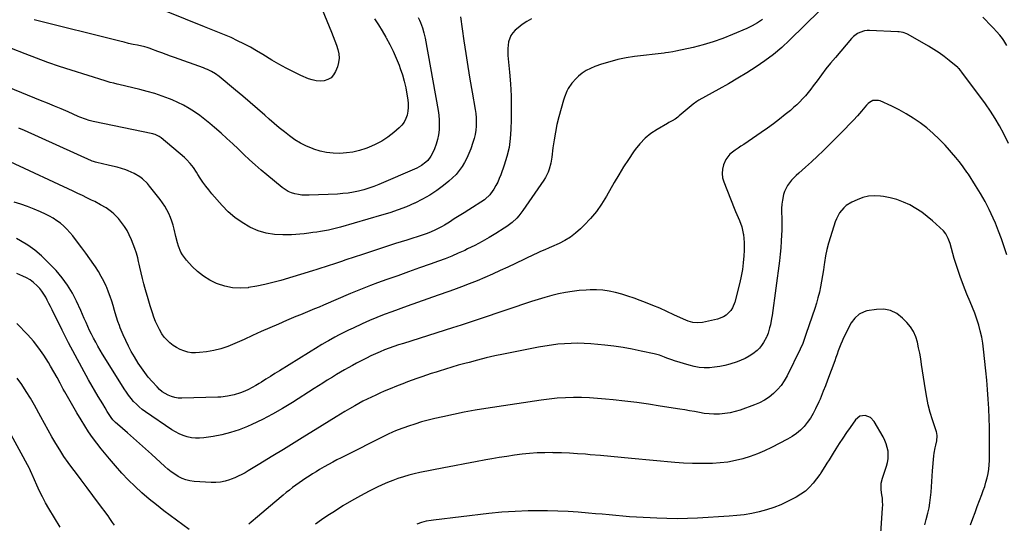
# Model space of a CAD drawing. Units: inches. Extents: x 1910888 to 1916189, y 437807 to 443131.
# Drawn here: x 1911578 to 1912313, y 439284 to 439660 of the extents above; entities that cross this region are included whole.
import ezdxf

# ---------------------------------------------------------------- set-up
doc = ezdxf.new("R2010")
doc.units = ezdxf.units.IN
doc.header["$MEASUREMENT"] = 0
doc.layers.add('7', color=7, linetype='Continuous')
doc.layers.add('8', color=7, linetype='Continuous')

msp = doc.modelspace()

# ---------------------------------------------------------------- linework, layer by layer
at = {"layer": '7', "color": 18}
for points in [[(1911802.26, 439671.38, 1854), (1911810.93, 439650.3, 1854), (1911812.2, 439647.12, 1854), (1911813.4, 439643.92, 1854), (1911814.53, 439640.69, 1854), (1911815.6, 439637.44, 1854), (1911816.27, 439634.19, 1854), (1911816.51, 439630.95, 1854), (1911816.09, 439627.73, 1854), (1911815.23, 439624.52, 1854), (1911813.85, 439620.88, 1854), (1911812.4, 439618.39, 1854), (1911810.58, 439616.36, 1854), (1911808.22, 439615, 1854), (1911805.49, 439614.09, 1854), (1911802.44, 439613.88, 1854), (1911799.44, 439614.01, 1854), (1911796.51, 439614.64, 1854), (1911793.62, 439615.62, 1854), (1911788.05, 439618.06, 1854), (1911782.48, 439620.65, 1854), (1911776.99, 439623.39, 1854), (1911771.62, 439626.37, 1854), (1911766.33, 439629.5, 1854), (1911759.57, 439633.72, 1854), (1911754.97, 439636.47, 1854), (1911750.32, 439639.11, 1854), (1911745.57, 439641.58, 1854), (1911740.77, 439643.94, 1854), (1911735.9, 439646.23, 1854), (1911733.47, 439647.33, 1854), (1911731.02, 439648.39, 1854), (1911728.54, 439649.38, 1854), (1911726.04, 439650.33, 1854), (1911723.54, 439651.26, 1854), (1911721.04, 439652.21, 1854), (1911718.55, 439653.18, 1854), (1911716.07, 439654.17, 1854), (1911687.69, 439665.64, 1854)], [(1911906.99, 439661.71, 1848), (1911909.58, 439643.87, 1848), (1911911.02, 439634.3, 1848), (1911912.51, 439624.73, 1848), (1911914.09, 439615.18, 1848), (1911915.72, 439605.64, 1848), (1911917.98, 439592.76, 1848), (1911918.41, 439589.66, 1848), (1911918.71, 439586.55, 1848), (1911918.8, 439583.42, 1848), (1911918.74, 439580.29, 1848), (1911918.45, 439577.18, 1848), (1911917.98, 439574.1, 1848), (1911917.25, 439571.07, 1848), (1911916.34, 439568.07, 1848), (1911914.66, 439563.28, 1848), (1911913.32, 439559.84, 1848), (1911911.83, 439556.49, 1848), (1911910.1, 439553.25, 1848), (1911908.21, 439550.09, 1848), (1911906.07, 439547.1, 1848), (1911903.76, 439544.27, 1848), (1911901.19, 439541.67, 1848), (1911898.45, 439539.23, 1848), (1911894.4, 439535.97, 1848), (1911889.37, 439532.22, 1848), (1911884.18, 439528.76, 1848), (1911878.72, 439525.7, 1848), (1911873.1, 439522.92, 1848), (1911872.67, 439522.73, 1848), (1911866.66, 439520.19, 1848), (1911860.58, 439517.82, 1848), (1911854.41, 439515.71, 1848), (1911848.18, 439513.77, 1848), (1911817.43, 439504.89, 1848), (1911814.53, 439504.11, 1848), (1911811.62, 439503.39, 1848), (1911808.68, 439502.79, 1848), (1911805.73, 439502.25, 1848), (1911802.76, 439501.78, 1848), (1911799.79, 439501.31, 1848), (1911796.82, 439500.87, 1848), (1911793.85, 439500.43, 1848), (1911790.44, 439499.99, 1848), (1911787.31, 439499.67, 1848), (1911784.17, 439499.46, 1848), (1911781.02, 439499.32, 1848), (1911774.57, 439499.15, 1848), (1911768.3, 439499.47, 1848), (1911762.17, 439500.39, 1848), (1911756.25, 439502.23, 1848), (1911750.48, 439504.68, 1848), (1911749.93, 439504.96, 1848), (1911744.23, 439508.33, 1848), (1911738.83, 439512.08, 1848), (1911733.88, 439516.43, 1848), (1911729.24, 439521.15, 1848), (1911721.6, 439529.87, 1848), (1911719.27, 439532.66, 1848), (1911717.04, 439535.52, 1848), (1911714.96, 439538.5, 1848), (1911712.96, 439541.54, 1848), (1911711.25, 439544.3, 1848), (1911710.17, 439546, 1848), (1911707.87, 439549.31, 1848), (1911705.38, 439552.49, 1848), (1911702.61, 439555.4, 1848), (1911701.12, 439556.75, 1848), (1911683.87, 439571.47, 1848), (1911682.45, 439572.52, 1848), (1911679.25, 439573.99, 1848), (1911678.4, 439574.24, 1848), (1911677.54, 439574.45, 1848), (1911633.13, 439583.81, 1848), (1911630.24, 439584.5, 1848), (1911627.39, 439585.35, 1848), (1911623.2, 439586.9, 1848), (1911621.84, 439587.49, 1848), (1911614.39, 439590.79, 1848), (1911609.29, 439593.03, 1848), (1911604.18, 439595.22, 1848), (1911599.04, 439597.37, 1848), (1911593.9, 439599.47, 1848), (1911560.26, 439613.05, 1848)], [(1912132.26, 439659.78, 1844), (1912128.54, 439657.17, 1844), (1912124.58, 439654.93, 1844), (1912120.46, 439652.94, 1844), (1912109.84, 439648.44, 1844), (1912102.66, 439645.62, 1844), (1912095.4, 439643.06, 1844), (1912088.02, 439640.88, 1844), (1912080.55, 439638.96, 1844), (1912067.66, 439636, 1844), (1912065.48, 439635.55, 1844), (1912062.17, 439635.07, 1844), (1912059.96, 439634.79, 1844), (1912058.85, 439634.66, 1844), (1912036.83, 439632.02, 1844), (1912030.59, 439631.07, 1844), (1912024.41, 439629.86, 1844), (1912018.32, 439628.26, 1844), (1912012.29, 439626.41, 1844), (1912007.16, 439624.64, 1844), (1912003.86, 439623.27, 1844), (1912000.71, 439621.65, 1844), (1911997.79, 439619.64, 1844), (1911995.01, 439617.39, 1844), (1911993.2, 439615.71, 1844), (1911990, 439612.24, 1844), (1911987.36, 439608.32, 1844), (1911986.28, 439606.21, 1844), (1911984.48, 439601.84, 1844), (1911983.77, 439599.57, 1844), (1911980.39, 439587.14, 1844), (1911978.98, 439581.46, 1844), (1911977.75, 439575.74, 1844), (1911976.77, 439569.97, 1844), (1911975.98, 439564.16, 1844), (1911975.16, 439557.06, 1844), (1911974.4, 439552.56, 1844), (1911973.17, 439548.17, 1844), (1911972.35, 439546.04, 1844), (1911970.32, 439541.99, 1844), (1911969.11, 439540.06, 1844), (1911953.51, 439517.29, 1844), (1911950.57, 439513.47, 1844), (1911948.95, 439511.68, 1844), (1911945.46, 439508.35, 1844), (1911941.64, 439505.41, 1844), (1911939.63, 439504.08, 1844), (1911933.49, 439500.27, 1844), (1911928.31, 439497.17, 1844), (1911923.07, 439494.19, 1844), (1911917.73, 439491.38, 1844), (1911912.34, 439488.68, 1844), (1911910.21, 439487.66, 1844), (1911905.37, 439485.44, 1844), (1911900.5, 439483.32, 1844), (1911895.55, 439481.37, 1844), (1911890.56, 439479.53, 1844), (1911884.43, 439477.37, 1844), (1911876.34, 439474.52, 1844), (1911868.26, 439471.66, 1844), (1911860.18, 439468.78, 1844), (1911852.11, 439465.88, 1844), (1911845.12, 439463.37, 1844), (1911840.04, 439461.49, 1844), (1911834.99, 439459.55, 1844), (1911829.97, 439457.53, 1844), (1911824.98, 439455.44, 1844), (1911804.98, 439446.86, 1844), (1911801.53, 439445.4, 1844), (1911798.06, 439443.95, 1844), (1911794.59, 439442.52, 1844), (1911791.11, 439441.1, 1844), (1911787.64, 439439.69, 1844), (1911784.17, 439438.26, 1844), (1911780.71, 439436.8, 1844), (1911777.26, 439435.33, 1844), (1911771.27, 439432.74, 1844), (1911764.84, 439429.94, 1844), (1911758.43, 439427.11, 1844), (1911752.03, 439424.23, 1844), (1911745.64, 439421.33, 1844), (1911738.71, 439418.15, 1844), (1911733.58, 439416.08, 1844), (1911728.35, 439414.32, 1844), (1911722.99, 439413.03, 1844), (1911717.54, 439412.07, 1844), (1911712.48, 439411.41, 1844), (1911709.51, 439411.23, 1844), (1911706.56, 439411.33, 1844), (1911703.66, 439411.85, 1844), (1911700.79, 439412.64, 1844), (1911698.03, 439413.79, 1844), (1911695.37, 439415.13, 1844), (1911692.88, 439416.76, 1844), (1911690.39, 439418.67, 1844), (1911688.18, 439420.79, 1844), (1911686.14, 439423.05, 1844), (1911684.36, 439425.52, 1844), (1911682.51, 439428.63, 1844), (1911681.01, 439431.64, 1844), (1911679.63, 439434.69, 1844), (1911678.43, 439437.83, 1844), (1911677.35, 439441.01, 1844), (1911675.7, 439446.41, 1844), (1911674.68, 439449.79, 1844), (1911673.67, 439453.18, 1844), (1911672.69, 439456.57, 1844), (1911671.73, 439459.97, 1844), (1911670.98, 439462.65, 1844), (1911669.89, 439466.79, 1844), (1911668.91, 439470.96, 1844), (1911667.96, 439475.15, 1844), (1911667.48, 439477.24, 1844), (1911666.98, 439479.32, 1844), (1911666.31, 439482.12, 1844), (1911665.37, 439485.57, 1844), (1911664.3, 439488.98, 1844), (1911663.05, 439492.32, 1844), (1911661.66, 439495.62, 1844), (1911660.07, 439499.11, 1844), (1911658.39, 439502.38, 1844), (1911656.51, 439505.52, 1844), (1911654.35, 439508.46, 1844), (1911652, 439511.28, 1844), (1911648.58, 439514.84, 1844), (1911646.77, 439516.45, 1844), (1911642.82, 439519.25, 1844), (1911638.6, 439521.7, 1844), (1911634.28, 439523.98, 1844), (1911631.88, 439525.18, 1844), (1911628.49, 439526.86, 1844), (1911625.09, 439528.52, 1844), (1911621.68, 439530.15, 1844), (1911618.26, 439531.77, 1844), (1911571.24, 439553.73, 1844)], [(1912174.95, 439666.45, 1842), (1912152.48, 439644.38, 1842), (1912146.58, 439638.93, 1842), (1912140.47, 439633.73, 1842), (1912134.05, 439628.92, 1842), (1912127.42, 439624.37, 1842), (1912120.6, 439620.08, 1842), (1912113.73, 439615.88, 1842), (1912106.78, 439611.82, 1842), (1912099.77, 439607.84, 1842), (1912084.71, 439599.5, 1842), (1912083.24, 439598.6, 1842), (1912080.47, 439596.53, 1842), (1912079.14, 439595.43, 1842), (1912070.14, 439587.8, 1842), (1912069.13, 439587, 1842), (1912067, 439585.53, 1842), (1912064.75, 439584.23, 1842), (1912062.49, 439582.95, 1842), (1912061.37, 439582.3, 1842), (1912053.75, 439577.85, 1842), (1912049.07, 439574.7, 1842), (1912044.72, 439571.2, 1842), (1912040.85, 439567.17, 1842), (1912037.29, 439562.78, 1842), (1912036.07, 439561.05, 1842), (1912032.25, 439555.47, 1842), (1912028.54, 439549.81, 1842), (1912025.01, 439544.05, 1842), (1912021.6, 439538.2, 1842), (1912015.86, 439528, 1842), (1912012.25, 439522.19, 1842), (1912008.35, 439516.61, 1842), (1912003.98, 439511.38, 1842), (1911999.31, 439506.39, 1842), (1911996.48, 439503.61, 1842), (1911992.84, 439500.4, 1842), (1911989.01, 439497.48, 1842), (1911984.88, 439494.97, 1842), (1911980.56, 439492.76, 1842), (1911974.81, 439490.19, 1842), (1911973.21, 439489.48, 1842), (1911970, 439488.11, 1842), (1911966.78, 439486.76, 1842), (1911963.59, 439485.35, 1842), (1911962, 439484.61, 1842), (1911947.93, 439477.86, 1842), (1911942.27, 439475.18, 1842), (1911936.58, 439472.55, 1842), (1911930.88, 439469.97, 1842), (1911925.15, 439467.44, 1842), (1911919.38, 439465, 1842), (1911913.58, 439462.64, 1842), (1911907.74, 439460.4, 1842), (1911901.86, 439458.24, 1842), (1911898.21, 439456.95, 1842), (1911890.48, 439454.2, 1842), (1911882.75, 439451.46, 1842), (1911875.01, 439448.72, 1842), (1911867.28, 439445.99, 1842), (1911855.72, 439441.92, 1842), (1911850.15, 439439.86, 1842), (1911844.62, 439437.69, 1842), (1911839.15, 439435.37, 1842), (1911833.73, 439432.93, 1842), (1911826.95, 439429.76, 1842), (1911823.5, 439428.11, 1842), (1911820.07, 439426.41, 1842), (1911816.68, 439424.65, 1842), (1911813.31, 439422.84, 1842), (1911808.59, 439420.25, 1842), (1911807.6, 439419.7, 1842), (1911803.69, 439417.45, 1842), (1911801.75, 439416.29, 1842), (1911800.79, 439415.7, 1842), (1911772.01, 439397.85, 1842), (1911768.64, 439395.75, 1842), (1911765.27, 439393.65, 1842), (1911761.9, 439391.55, 1842), (1911758.52, 439389.45, 1842), (1911756.95, 439388.47, 1842), (1911754.34, 439386.91, 1842), (1911751.69, 439385.42, 1842), (1911748.98, 439384.05, 1842), (1911746.23, 439382.75, 1842), (1911742.91, 439381.35, 1842), (1911738.21, 439379.86, 1842), (1911733.35, 439378.89, 1842), (1911728.43, 439378.34, 1842), (1911725.96, 439378.21, 1842), (1911699.18, 439377.46, 1842), (1911696.58, 439377.58, 1842), (1911694.02, 439377.94, 1842), (1911691.54, 439378.65, 1842), (1911689.11, 439379.61, 1842), (1911686.82, 439380.88, 1842), (1911684.65, 439382.31, 1842), (1911682.65, 439383.98, 1842), (1911680.77, 439385.81, 1842), (1911677.02, 439389.94, 1842), (1911674.23, 439393.19, 1842), (1911671.57, 439396.53, 1842), (1911669.1, 439400.01, 1842), (1911666.76, 439403.59, 1842), (1911663.84, 439408.35, 1842), (1911661.53, 439412.31, 1842), (1911659.36, 439416.33, 1842), (1911657.38, 439420.45, 1842), (1911655.53, 439424.64, 1842), (1911653.31, 439430, 1842), (1911652.69, 439431.57, 1842), (1911651.53, 439434.74, 1842), (1911650.5, 439437.95, 1842), (1911649.53, 439441.18, 1842), (1911649.07, 439442.8, 1842), (1911648.05, 439446.43, 1842), (1911647.02, 439449.85, 1842), (1911645.89, 439453.23, 1842), (1911644.61, 439456.56, 1842), (1911643.24, 439459.85, 1842), (1911642.79, 439460.87, 1842), (1911641.02, 439464.6, 1842), (1911639.13, 439468.25, 1842), (1911637.03, 439471.79, 1842), (1911634.81, 439475.26, 1842), (1911633.64, 439476.99, 1842), (1911630.7, 439481.24, 1842), (1911627.71, 439485.46, 1842), (1911624.65, 439489.63, 1842), (1911621.54, 439493.76, 1842), (1911617.91, 439498.5, 1842), (1911615.81, 439501.04, 1842), (1911613.6, 439503.45, 1842), (1911611.21, 439505.69, 1842), (1911608.7, 439507.81, 1842), (1911606.05, 439509.75, 1842), (1911603.32, 439511.57, 1842), (1911600.47, 439513.19, 1842), (1911597.54, 439514.68, 1842), (1911593.96, 439516.36, 1842), (1911589.13, 439518.46, 1842), (1911584.24, 439520.38, 1842), (1911579.25, 439522.03, 1842), (1911574.19, 439523.5, 1842)], [(1911959.92, 439660.22, 1846), (1911956.41, 439658.31, 1846), (1911953.11, 439656.06, 1846), (1911949.95, 439653.58, 1846), (1911947.76, 439651.68, 1846), (1911946.03, 439649.84, 1846), (1911944.6, 439647.84, 1846), (1911942.88, 439643.17, 1846), (1911942.51, 439640.62, 1846), (1911942.28, 439638.05, 1846), (1911942.27, 439635.48, 1846), (1911942.41, 439632.9, 1846), (1911943.59, 439620.47, 1846), (1911944.27, 439611.66, 1846), (1911944.74, 439602.84, 1846), (1911944.88, 439594.02, 1846), (1911944.82, 439585.19, 1846), (1911944.63, 439577.81, 1846), (1911944.13, 439571.03, 1846), (1911943.2, 439564.32, 1846), (1911941.65, 439557.73, 1846), (1911939.67, 439551.22, 1846), (1911937.07, 439543.93, 1846), (1911935.98, 439541.17, 1846), (1911934.76, 439538.48, 1846), (1911933.35, 439535.87, 1846), (1911931.81, 439533.33, 1846), (1911929.43, 439529.67, 1846), (1911928.97, 439529.02, 1846), (1911925.52, 439525.77, 1846), (1911924.87, 439525.33, 1846), (1911913.29, 439517.98, 1846), (1911909.65, 439515.67, 1846), (1911906.01, 439513.37, 1846), (1911902.37, 439511.07, 1846), (1911898.73, 439508.78, 1846), (1911895.15, 439506.54, 1846), (1911893.27, 439505.41, 1846), (1911889.42, 439503.33, 1846), (1911887.44, 439502.38, 1846), (1911883.4, 439500.67, 1846), (1911881.35, 439499.93, 1846), (1911879.27, 439499.23, 1846), (1911866.9, 439495.33, 1846), (1911858.63, 439492.71, 1846), (1911850.38, 439490.05, 1846), (1911842.13, 439487.35, 1846), (1911833.89, 439484.63, 1846), (1911821.52, 439480.49, 1846), (1911818.42, 439479.46, 1846), (1911815.32, 439478.43, 1846), (1911812.22, 439477.39, 1846), (1911809.12, 439476.36, 1846), (1911806.01, 439475.34, 1846), (1911802.9, 439474.34, 1846), (1911799.78, 439473.37, 1846), (1911796.66, 439472.41, 1846), (1911772.94, 439465.26, 1846), (1911767.03, 439463.61, 1846), (1911761.09, 439462.14, 1846), (1911755.08, 439460.91, 1846), (1911749.04, 439459.86, 1846), (1911748.81, 439459.83, 1846), (1911742.92, 439459.43, 1846), (1911737.1, 439459.66, 1846), (1911731.41, 439460.84, 1846), (1911725.79, 439462.65, 1846), (1911725.15, 439462.92, 1846), (1911720.12, 439465.41, 1846), (1911715.38, 439468.3, 1846), (1911711.04, 439471.78, 1846), (1911706.99, 439475.65, 1846), (1911702.62, 439480.4, 1846), (1911699.7, 439484.26, 1846), (1911698.56, 439486.38, 1846), (1911696.77, 439490.9, 1846), (1911696.02, 439493.23, 1846), (1911694.76, 439497.95, 1846), (1911693.5, 439503.4, 1846), (1911692.72, 439506.39, 1846), (1911691.81, 439509.34, 1846), (1911690.72, 439512.22, 1846), (1911689.51, 439515.06, 1846), (1911688.11, 439517.81, 1846), (1911686.59, 439520.49, 1846), (1911684.89, 439523.05, 1846), (1911683.07, 439525.54, 1846), (1911675.22, 439535.48, 1846), (1911673.58, 439537.38, 1846), (1911669.99, 439540.85, 1846), (1911668.02, 439542.41, 1846), (1911663.78, 439545.04, 1846), (1911659.18, 439547, 1846), (1911657.47, 439547.57, 1846), (1911654.22, 439548.62, 1846), (1911650.95, 439549.59, 1846), (1911647.64, 439550.45, 1846), (1911644.32, 439551.24, 1846), (1911635.75, 439553.12, 1846), (1911634.79, 439553.36, 1846), (1911633.36, 439553.82, 1846), (1911632.44, 439554.18, 1846), (1911631.98, 439554.38, 1846), (1911581.92, 439577, 1846), (1911577.75, 439578.83, 1846)], [(1911842.98, 439660.16, 1852), (1911845.88, 439655.7, 1852), (1911848.67, 439651.16, 1852), (1911851.39, 439646.58, 1852), (1911851.69, 439646.07, 1852), (1911854.37, 439641.14, 1852), (1911856.88, 439636.13, 1852), (1911859.12, 439630.99, 1852), (1911861.19, 439625.77, 1852), (1911862.14, 439623.18, 1852), (1911863.71, 439618.47, 1852), (1911865.08, 439613.72, 1852), (1911866.16, 439608.89, 1852), (1911867.05, 439604.01, 1852), (1911867.67, 439599.94, 1852), (1911867.94, 439597.07, 1852), (1911867.98, 439594.2, 1852), (1911867.68, 439591.35, 1852), (1911867.17, 439588.51, 1852), (1911866.24, 439585.82, 1852), (1911865.02, 439583.32, 1852), (1911863.35, 439581.08, 1852), (1911861.39, 439579.02, 1852), (1911857.34, 439575.51, 1852), (1911852.96, 439572.1, 1852), (1911848.37, 439569.05, 1852), (1911843.47, 439566.51, 1852), (1911838.38, 439564.32, 1852), (1911836.34, 439563.58, 1852), (1911831.61, 439562.11, 1852), (1911826.82, 439560.95, 1852), (1911821.94, 439560.26, 1852), (1911817.01, 439559.89, 1852), (1911812.07, 439560.05, 1852), (1911807.19, 439560.58, 1852), (1911802.41, 439561.66, 1852), (1911797.69, 439563.12, 1852), (1911796.65, 439563.5, 1852), (1911792.14, 439565.42, 1852), (1911787.77, 439567.59, 1852), (1911783.61, 439570.14, 1852), (1911779.59, 439572.95, 1852), (1911775.71, 439575.99, 1852), (1911771.88, 439579.09, 1852), (1911768.12, 439582.28, 1852), (1911764.41, 439585.52, 1852), (1911761.07, 439588.49, 1852), (1911755.7, 439593.23, 1852), (1911750.29, 439597.93, 1852), (1911744.82, 439602.56, 1852), (1911739.32, 439607.15, 1852), (1911727.08, 439617.23, 1852), (1911724.37, 439619.24, 1852), (1911721.47, 439620.95, 1852), (1911718.42, 439622.42, 1852), (1911716.86, 439623.06, 1852), (1911715.28, 439623.66, 1852), (1911693.82, 439631.29, 1852), (1911690.67, 439632.42, 1852), (1911687.52, 439633.58, 1852), (1911684.39, 439634.76, 1852), (1911681.26, 439635.96, 1852), (1911676.12, 439637.95, 1852), (1911675.57, 439638.16, 1852), (1911673.3, 439638.88, 1852), (1911671.57, 439639.3, 1852), (1911666.14, 439640.47, 1852), (1911662.85, 439641.19, 1852), (1911659.56, 439641.94, 1852), (1911656.28, 439642.72, 1852), (1911653.01, 439643.53, 1852), (1911589.24, 439659.59, 1852)], [(1912314.4, 439640.24, 1842), (1912312.08, 439644.02, 1842), (1912311.14, 439645.44, 1842), (1912309.09, 439648.16, 1842), (1912306.82, 439650.69, 1842), (1912304.47, 439653.18, 1842), (1912303.29, 439654.41, 1842), (1912296.46, 439661.46, 1842)], [(1912314.37, 439484.35, 1838), (1912312.5, 439490.32, 1838), (1912310.49, 439496.23, 1838), (1912308.26, 439502.06, 1838), (1912305.89, 439507.84, 1838), (1912304.21, 439511.73, 1838), (1912301.31, 439517.99, 1838), (1912298.2, 439524.15, 1838), (1912294.79, 439530.14, 1838), (1912291.17, 439536.02, 1838), (1912285.75, 439544.35, 1838), (1912284.67, 439545.97, 1838), (1912282.47, 439549.18, 1838), (1912281.34, 439550.76, 1838), (1912278.98, 439553.85, 1838), (1912277.74, 439555.35, 1838), (1912276.47, 439556.82, 1838), (1912268.34, 439565.97, 1838), (1912264.05, 439570.5, 1838), (1912259.58, 439574.83, 1838), (1912254.83, 439578.86, 1838), (1912249.91, 439582.69, 1838), (1912249.77, 439582.79, 1838), (1912244.68, 439586.26, 1838), (1912239.47, 439589.51, 1838), (1912234.08, 439592.44, 1838), (1912228.55, 439595.15, 1838), (1912219.99, 439599.04, 1838), (1912218.64, 439599.46, 1838), (1912214.56, 439599.24, 1838), (1912212.02, 439597.91, 1838), (1912210.92, 439597.01, 1838), (1912209.9, 439595.99, 1838), (1912205.97, 439591.37, 1838), (1912203.02, 439587.98, 1838), (1912200.01, 439584.64, 1838), (1912196.93, 439581.37, 1838), (1912193.79, 439578.14, 1838), (1912181.73, 439566.02, 1838), (1912177.49, 439561.85, 1838), (1912173.2, 439557.74, 1838), (1912168.82, 439553.72, 1838), (1912164.38, 439549.76, 1838), (1912159.22, 439545.25, 1838), (1912157.37, 439543.55, 1838), (1912155.58, 439541.78, 1838), (1912153.88, 439539.93, 1838), (1912152.25, 439538.02, 1838), (1912150.82, 439535.99, 1838), (1912148.65, 439531.58, 1838), (1912147.92, 439529.2, 1838), (1912147.08, 439525.06, 1838), (1912146.67, 439522.02, 1838), (1912146.5, 439518.95, 1838), (1912146.5, 439515.88, 1838), (1912146.51, 439515.52, 1838), (1912146.6, 439512.25, 1838), (1912146.65, 439508.98, 1838), (1912146.63, 439505.72, 1838), (1912146.56, 439502.45, 1838), (1912146.47, 439499.26, 1838), (1912146.24, 439494.4, 1838), (1912145.92, 439489.55, 1838), (1912145.45, 439484.71, 1838), (1912144.88, 439479.88, 1838), (1912139.42, 439439.12, 1838), (1912139.06, 439436.78, 1838), (1912138.12, 439432.17, 1838), (1912137.54, 439429.88, 1838), (1912136.4, 439425.81, 1838), (1912135.54, 439423.49, 1838), (1912135.31, 439423.05, 1838), (1912132.97, 439418.99, 1838), (1912131.55, 439416.86, 1838), (1912129.98, 439414.87, 1838), (1912128.17, 439413.08, 1838), (1912124.99, 439410.54, 1838), (1912122.22, 439408.71, 1838), (1912119.35, 439407.07, 1838), (1912116.34, 439405.73, 1838), (1912113.22, 439404.59, 1838), (1912107.83, 439402.91, 1838), (1912104.1, 439401.9, 1838), (1912100.34, 439401.08, 1838), (1912096.53, 439400.53, 1838), (1912092.69, 439400.17, 1838), (1912088.85, 439400.16, 1838), (1912085.04, 439400.42, 1838), (1912081.28, 439401.08, 1838), (1912077.56, 439402.02, 1838), (1912066.63, 439405.4, 1838), (1912064.72, 439406.02, 1838), (1912060.95, 439407.35, 1838), (1912059.08, 439408.07, 1838), (1912055.32, 439409.41, 1838), (1912051.46, 439410.45, 1838), (1912041.86, 439412.63, 1838), (1912035.09, 439414.03, 1838), (1912028.28, 439415.25, 1838), (1912021.44, 439416.2, 1838), (1912014.56, 439416.96, 1838), (1912004.26, 439417.9, 1838), (1911999.35, 439418.22, 1838), (1911994.44, 439418.38, 1838), (1911989.53, 439418.31, 1838), (1911984.62, 439418.06, 1838), (1911979.72, 439417.61, 1838), (1911974.83, 439417.04, 1838), (1911969.97, 439416.29, 1838), (1911965.12, 439415.42, 1838), (1911939.21, 439410.28, 1838), (1911932.72, 439408.92, 1838), (1911926.25, 439407.47, 1838), (1911919.81, 439405.88, 1838), (1911913.39, 439404.19, 1838), (1911910.17, 439403.31, 1838), (1911905.39, 439401.96, 1838), (1911900.62, 439400.58, 1838), (1911895.87, 439399.14, 1838), (1911891.13, 439397.67, 1838), (1911888.81, 439396.93, 1838), (1911885.24, 439395.77, 1838), (1911881.68, 439394.6, 1838), (1911878.13, 439393.4, 1838), (1911874.59, 439392.18, 1838), (1911871.06, 439390.92, 1838), (1911867.55, 439389.62, 1838), (1911864.06, 439388.26, 1838), (1911860.58, 439386.87, 1838), (1911853.46, 439383.96, 1838), (1911850.22, 439382.61, 1838), (1911847, 439381.22, 1838), (1911843.8, 439379.78, 1838), (1911840.61, 439378.31, 1838), (1911837.45, 439376.78, 1838), (1911834.32, 439375.2, 1838), (1911831.22, 439373.55, 1838), (1911828.15, 439371.85, 1838), (1911824.21, 439369.59, 1838), (1911820.88, 439367.65, 1838), (1911817.58, 439365.66, 1838), (1911814.3, 439363.64, 1838), (1911798.76, 439353.96, 1838), (1911790.87, 439349.06, 1838), (1911782.97, 439344.19, 1838), (1911775.06, 439339.34, 1838), (1911767.13, 439334.52, 1838), (1911756.16, 439327.86, 1838), (1911753.71, 439326.38, 1838), (1911751.26, 439324.9, 1838), (1911748.8, 439323.43, 1838), (1911746.35, 439321.95, 1838), (1911743.86, 439320.56, 1838), (1911741.32, 439319.25, 1838), (1911738.72, 439318.09, 1838), (1911736.07, 439317.02, 1838), (1911734.81, 439316.55, 1838), (1911731.47, 439315.54, 1838), (1911728.08, 439314.83, 1838), (1911724.63, 439314.54, 1838), (1911721.14, 439314.55, 1838), (1911708.34, 439315.39, 1838), (1911705.25, 439315.82, 1838), (1911702.25, 439316.53, 1838), (1911699.38, 439317.66, 1838), (1911696.61, 439319.08, 1838), (1911693.96, 439320.79, 1838), (1911691.38, 439322.6, 1838), (1911688.92, 439324.56, 1838), (1911686.53, 439326.62, 1838), (1911676.51, 439335.82, 1838), (1911672.12, 439339.8, 1838), (1911667.71, 439343.76, 1838), (1911663.25, 439347.67, 1838), (1911658.77, 439351.54, 1838), (1911651.25, 439357.99, 1838), (1911649.81, 439359.3, 1838), (1911647.83, 439361.45, 1838), (1911646.65, 439363, 1838), (1911646.11, 439363.8, 1838), (1911643.68, 439367.64, 1838), (1911641.96, 439370.4, 1838), (1911640.26, 439373.17, 1838), (1911638.6, 439375.95, 1838), (1911636.96, 439378.76, 1838), (1911629.75, 439391.25, 1838), (1911624.61, 439400.36, 1838), (1911619.59, 439409.53, 1838), (1911614.76, 439418.8, 1838), (1911610.04, 439428.13, 1838), (1911602.5, 439443.43, 1838), (1911601.33, 439445.8, 1838), (1911600.14, 439448.15, 1838), (1911598.94, 439450.5, 1838), (1911597.72, 439452.84, 1838), (1911596.4, 439455.1, 1838), (1911594.94, 439457.26, 1838), (1911593.27, 439459.27, 1838), (1911591.48, 439461.18, 1838), (1911588.52, 439463.81, 1838), (1911586.07, 439465.61, 1838), (1911583.44, 439467.13, 1838), (1911580.69, 439468.46, 1838), (1911576.09, 439470.36, 1838)], [(1912287.3, 439283.1, 1836), (1912289.01, 439287.7, 1836), (1912290.7, 439292.21, 1836), (1912292.39, 439296.72, 1836), (1912294.08, 439301.24, 1836), (1912295.77, 439305.75, 1836), (1912296.84, 439308.6, 1836), (1912297.92, 439311.71, 1836), (1912298.88, 439314.84, 1836), (1912299.69, 439318.03, 1836), (1912300.38, 439321.24, 1836), (1912300.91, 439324.48, 1836), (1912301.3, 439327.74, 1836), (1912301.52, 439331.01, 1836), (1912301.61, 439334.29, 1836), (1912301.61, 439341.67, 1836), (1912301.56, 439348.65, 1836), (1912301.43, 439355.62, 1836), (1912301.21, 439362.6, 1836), (1912300.92, 439369.57, 1836), (1912300.91, 439369.73, 1836), (1912300.5, 439376.78, 1836), (1912300.02, 439383.82, 1836), (1912299.42, 439390.85, 1836), (1912298.75, 439397.88, 1836), (1912297.07, 439413.98, 1836), (1912296.46, 439418.54, 1836), (1912295.68, 439423.07, 1836), (1912294.63, 439427.55, 1836), (1912293.42, 439431.99, 1836), (1912292, 439436.38, 1836), (1912290.49, 439440.74, 1836), (1912288.84, 439445.04, 1836), (1912287.1, 439449.32, 1836), (1912284.69, 439454.94, 1836), (1912282.03, 439461.51, 1836), (1912279.54, 439468.14, 1836), (1912277.3, 439474.86, 1836), (1912275.22, 439481.63, 1836), (1912272.07, 439492.66, 1836), (1912270.73, 439496.51, 1836), (1912268.85, 439500.08, 1836), (1912267.08, 439502.1, 1836), (1912259.08, 439509.57, 1836), (1912255.12, 439512.97, 1836), (1912250.99, 439516.13, 1836), (1912246.62, 439518.93, 1836), (1912242.07, 439521.49, 1836), (1912237.33, 439523.63, 1836), (1912232.47, 439525.44, 1836), (1912227.47, 439526.76, 1836), (1912222.36, 439527.75, 1836), (1912220.31, 439528.05, 1836), (1912215.79, 439528.29, 1836), (1912211.35, 439528.02, 1836), (1912207.02, 439526.97, 1836), (1912202.77, 439525.42, 1836), (1912198.95, 439523.61, 1836), (1912194.74, 439521.03, 1836), (1912192.9, 439519.39, 1836), (1912189.73, 439515.58, 1836), (1912187.35, 439511.25, 1836), (1912186.45, 439508.92, 1836), (1912182.86, 439497.81, 1836), (1912181.47, 439493.08, 1836), (1912180.25, 439488.31, 1836), (1912179.28, 439483.48, 1836), (1912178.49, 439478.62, 1836), (1912178.3, 439477.2, 1836), (1912177.69, 439473.02, 1836), (1912177.04, 439468.84, 1836), (1912176.3, 439464.68, 1836), (1912175.52, 439460.53, 1836), (1912174.62, 439456.4, 1836), (1912173.61, 439452.3, 1836), (1912172.44, 439448.25, 1836), (1912171.17, 439444.22, 1836), (1912164.91, 439425.64, 1836), (1912163.35, 439421.25, 1836), (1912162.23, 439418.35, 1836), (1912160.33, 439414.1, 1836), (1912150.55, 439394.12, 1836), (1912148.49, 439390.47, 1836), (1912146.16, 439387.03, 1836), (1912143.44, 439383.88, 1836), (1912140.46, 439380.93, 1836), (1912137.16, 439378.35, 1836), (1912133.7, 439376.03, 1836), (1912130, 439374.11, 1836), (1912126.15, 439372.46, 1836), (1912115.57, 439368.61, 1836), (1912111.82, 439367.45, 1836), (1912108.02, 439366.52, 1836), (1912104.15, 439365.95, 1836), (1912100.24, 439365.62, 1836), (1912099.69, 439365.59, 1836), (1912096.03, 439365.58, 1836), (1912092.38, 439365.74, 1836), (1912088.75, 439366.16, 1836), (1912085.13, 439366.74, 1836), (1912081.52, 439367.43, 1836), (1912077.9, 439368.09, 1836), (1912074.27, 439368.71, 1836), (1912070.65, 439369.3, 1836), (1912055.96, 439371.62, 1836), (1912047.21, 439372.93, 1836), (1912038.45, 439374.14, 1836), (1912029.67, 439375.22, 1836), (1912020.87, 439376.21, 1836), (1912015.25, 439376.8, 1836), (1912009.26, 439377.32, 1836), (1912003.26, 439377.7, 1836), (1911997.25, 439377.88, 1836), (1911991.23, 439377.92, 1836), (1911985.23, 439377.72, 1836), (1911979.23, 439377.37, 1836), (1911973.25, 439376.76, 1836), (1911967.29, 439375.99, 1836), (1911925.94, 439369.77, 1836), (1911917.87, 439368.46, 1836), (1911909.83, 439367.03, 1836), (1911901.83, 439365.41, 1836), (1911893.84, 439363.67, 1836), (1911887.97, 439362.31, 1836), (1911882.97, 439361.07, 1836), (1911878, 439359.72, 1836), (1911873.07, 439358.2, 1836), (1911868.18, 439356.57, 1836), (1911860.66, 439353.93, 1836), (1911858.46, 439353.11, 1836), (1911856.31, 439352.19, 1836), (1911853.13, 439350.69, 1836), (1911852.08, 439350.17, 1836), (1911818.11, 439333.06, 1836), (1911814.92, 439331.42, 1836), (1911811.75, 439329.75, 1836), (1911808.61, 439328.03, 1836), (1911805.49, 439326.28, 1836), (1911801.9, 439324.2, 1836), (1911799.31, 439322.65, 1836), (1911796.75, 439321.07, 1836), (1911794.2, 439319.46, 1836), (1911791.68, 439317.81, 1836), (1911789.18, 439316.12, 1836), (1911786.72, 439314.38, 1836), (1911784.28, 439312.6, 1836), (1911781.87, 439310.78, 1836), (1911779.49, 439308.93, 1836), (1911777.13, 439307.05, 1836), (1911774.8, 439305.13, 1836), (1911768.48, 439299.87, 1836), (1911765.25, 439297.17, 1836), (1911762.04, 439294.46, 1836), (1911758.84, 439291.73, 1836), (1911755.64, 439288.99, 1836), (1911751.06, 439285.05, 1836), (1911749.2, 439283.6, 1836)], [(1912253.35, 439283.1, 1834), (1912254.39, 439287.05, 1834), (1912255.58, 439291.74, 1834), (1912256.42, 439295.64, 1834), (1912257.12, 439299.55, 1834), (1912257.59, 439303.5, 1834), (1912257.9, 439307.47, 1834), (1912258.13, 439311.45, 1834), (1912258.39, 439315.44, 1834), (1912258.7, 439319.41, 1834), (1912259.04, 439323.39, 1834), (1912260.04, 439334.4, 1834), (1912260.28, 439336.46, 1834), (1912261.01, 439340.52, 1834), (1912261.5, 439342.54, 1834), (1912262.28, 439345.59, 1834), (1912262.54, 439349.51, 1834), (1912262.23, 439351.44, 1834), (1912261.97, 439352.39, 1834), (1912258.99, 439361.42, 1834), (1912257.33, 439366.92, 1834), (1912255.87, 439372.45, 1834), (1912254.69, 439378.06, 1834), (1912253.7, 439383.71, 1834), (1912250.9, 439402.51, 1834), (1912250.22, 439406.73, 1834), (1912249.48, 439410.94, 1834), (1912248.63, 439415.12, 1834), (1912247.72, 439419.29, 1834), (1912246.45, 439423.29, 1834), (1912244.78, 439427.07, 1834), (1912242.53, 439430.54, 1834), (1912239.88, 439433.79, 1834), (1912236.65, 439437.17, 1834), (1912232.34, 439440.48, 1834), (1912227.71, 439442.82, 1834), (1912222.6, 439443.72, 1834), (1912217.16, 439443.65, 1834), (1912210.02, 439442.46, 1834), (1912207.95, 439441.92, 1834), (1912204.19, 439440.07, 1834), (1912200.99, 439437.2, 1834), (1912198.42, 439433.75, 1834), (1912197.35, 439431.86, 1834), (1912193.82, 439424.74, 1834), (1912192.7, 439422.39, 1834), (1912191.63, 439420.01, 1834), (1912190.64, 439417.61, 1834), (1912189.69, 439415.18, 1834), (1912188.77, 439412.74, 1834), (1912187.86, 439410.3, 1834), (1912186.95, 439407.86, 1834), (1912186.05, 439405.42, 1834), (1912180.62, 439390.8, 1834), (1912179.1, 439386.73, 1834), (1912177.59, 439382.65, 1834), (1912176.81, 439380.62, 1834), (1912175.12, 439376.62, 1834), (1912174.22, 439374.64, 1834), (1912171.76, 439369.44, 1834), (1912169.94, 439365.98, 1834), (1912167.94, 439362.63, 1834), (1912165.65, 439359.47, 1834), (1912163.19, 439356.43, 1834), (1912160.44, 439353.66, 1834), (1912157.52, 439351.12, 1834), (1912154.34, 439348.91, 1834), (1912150.98, 439346.93, 1834), (1912138.93, 439340.7, 1834), (1912133.75, 439338.22, 1834), (1912128.49, 439335.95, 1834), (1912123.09, 439334.02, 1834), (1912117.62, 439332.3, 1834), (1912112.04, 439330.96, 1834), (1912106.42, 439329.89, 1834), (1912100.74, 439329.23, 1834), (1912095.02, 439328.84, 1834), (1912093.27, 439328.79, 1834), (1912086.64, 439328.7, 1834), (1912080.02, 439328.78, 1834), (1912073.4, 439329.1, 1834), (1912066.79, 439329.59, 1834), (1912034.62, 439332.54, 1834), (1912026.89, 439333.25, 1834), (1912019.16, 439333.95, 1834), (1912011.43, 439334.65, 1834), (1912003.7, 439335.33, 1834), (1912000.19, 439335.65, 1834), (1911994.21, 439336.11, 1834), (1911988.23, 439336.48, 1834), (1911982.24, 439336.71, 1834), (1911976.25, 439336.86, 1834), (1911975.67, 439336.87, 1834), (1911969.97, 439336.83, 1834), (1911964.27, 439336.63, 1834), (1911958.59, 439336.22, 1834), (1911952.91, 439335.65, 1834), (1911947.25, 439334.91, 1834), (1911941.6, 439334.11, 1834), (1911935.96, 439333.22, 1834), (1911930.33, 439332.26, 1834), (1911925.93, 439331.47, 1834), (1911918.1, 439330.04, 1834), (1911910.29, 439328.58, 1834), (1911902.48, 439327.08, 1834), (1911894.68, 439325.56, 1834), (1911876.63, 439321.97, 1834), (1911872.52, 439321.08, 1834), (1911868.45, 439320.07, 1834), (1911864.41, 439318.92, 1834), (1911860.41, 439317.66, 1834), (1911856.46, 439316.23, 1834), (1911852.55, 439314.69, 1834), (1911848.72, 439312.99, 1834), (1911844.94, 439311.17, 1834), (1911839.01, 439308.16, 1834), (1911832.36, 439304.64, 1834), (1911825.78, 439300.98, 1834), (1911819.33, 439297.12, 1834), (1911812.96, 439293.11, 1834), (1911808.09, 439289.93, 1834), (1911803.45, 439286.82, 1834), (1911798.87, 439283.62, 1834)], [(1911704.68, 439279.66, 1836), (1911685.88, 439293.58, 1836), (1911680.3, 439297.87, 1836), (1911674.83, 439302.3, 1836), (1911669.53, 439306.92, 1836), (1911664.34, 439311.68, 1836), (1911659.33, 439316.63, 1836), (1911654.45, 439321.69, 1836), (1911649.75, 439326.93, 1836), (1911645.19, 439332.29, 1836), (1911639, 439339.82, 1836), (1911635.78, 439343.91, 1836), (1911632.67, 439348.08, 1836), (1911629.73, 439352.38, 1836), (1911626.91, 439356.75, 1836), (1911624.05, 439361.38, 1836), (1911620.93, 439366.54, 1836), (1911617.87, 439371.73, 1836), (1911614.89, 439376.97, 1836), (1911611.96, 439382.24, 1836), (1911610.85, 439384.28, 1836), (1911608.51, 439388.55, 1836), (1911606.16, 439392.8, 1836), (1911603.78, 439397.04, 1836), (1911601.39, 439401.27, 1836), (1911599.78, 439404.09, 1836), (1911596.37, 439409.58, 1836), (1911592.71, 439414.87, 1836), (1911588.66, 439419.88, 1836), (1911584.36, 439424.7, 1836), (1911576.2, 439433.16, 1836)], [(1911649.09, 439282.79, 1834), (1911647.64, 439284.72, 1834), (1911645.62, 439287.72, 1834), (1911644.21, 439289.69, 1834), (1911637.11, 439299.27, 1834), (1911632.83, 439305.03, 1834), (1911628.54, 439310.77, 1834), (1911624.23, 439316.51, 1834), (1911619.92, 439322.24, 1834), (1911617.95, 439324.84, 1834), (1911614.6, 439329.44, 1834), (1911611.35, 439334.1, 1834), (1911608.26, 439338.88, 1834), (1911605.27, 439343.72, 1834), (1911602.39, 439348.64, 1834), (1911599.55, 439353.57, 1834), (1911596.76, 439358.54, 1834), (1911594, 439363.52, 1834), (1911589.29, 439372.16, 1834), (1911586.3, 439377.4, 1834), (1911583.17, 439382.55, 1834), (1911579.85, 439387.56, 1834), (1911576.38, 439392.5, 1834)], [(1912219.88, 439269.35, 1832), (1912221.74, 439295.43, 1832), (1912221.84, 439297.94, 1832), (1912221.82, 439300.45, 1832), (1912221.62, 439302.95, 1832), (1912221.32, 439305.45, 1832), (1912220.77, 439309.19, 1832), (1912220.65, 439311.71, 1832), (1912220.8, 439314.22, 1832), (1912221.64, 439317.88, 1832), (1912224.69, 439326.72, 1832), (1912225.43, 439329.46, 1832), (1912225.91, 439332.23, 1832), (1912226, 439335.04, 1832), (1912225.84, 439337.88, 1832), (1912225.3, 439340.68, 1832), (1912224.56, 439343.41, 1832), (1912223.5, 439346.03, 1832), (1912222.22, 439348.58, 1832), (1912215.58, 439360.08, 1832), (1912212.69, 439363.15, 1832), (1912208.74, 439364.62, 1832), (1912204.71, 439364.02, 1832), (1912201.56, 439361.43, 1832), (1912197.57, 439355.74, 1832), (1912194.84, 439351.78, 1832), (1912192.15, 439347.79, 1832), (1912189.52, 439343.76, 1832), (1912186.93, 439339.7, 1832), (1912184.95, 439336.54, 1832), (1912183.38, 439334.04, 1832), (1912181.82, 439331.54, 1832), (1912180.27, 439329.04, 1832), (1912178.71, 439326.54, 1832), (1912175.82, 439321.86, 1832), (1912175.72, 439321.69, 1832), (1912175.53, 439321.35, 1832), (1912175.13, 439320.67, 1832), (1912175.01, 439320.51, 1832), (1912170.02, 439314.19, 1832), (1912167.22, 439311.09, 1832), (1912164.2, 439308.26, 1832), (1912160.85, 439305.84, 1832), (1912157.27, 439303.68, 1832), (1912150.94, 439300.41, 1832), (1912145.82, 439298.01, 1832), (1912140.6, 439295.87, 1832), (1912135.24, 439294.13, 1832), (1912129.78, 439292.66, 1832), (1912124.22, 439291.53, 1832), (1912118.64, 439290.6, 1832), (1912113.02, 439289.94, 1832), (1912107.37, 439289.48, 1832), (1912083.81, 439288.14, 1832), (1912076.2, 439287.82, 1832), (1912068.59, 439287.66, 1832), (1912060.98, 439287.74, 1832), (1912053.37, 439287.97, 1832), (1912048.35, 439288.2, 1832), (1912043.25, 439288.46, 1832), (1912038.15, 439288.77, 1832), (1912033.05, 439289.13, 1832), (1912027.96, 439289.54, 1832), (1912022.87, 439289.99, 1832), (1912017.78, 439290.44, 1832), (1912012.69, 439290.9, 1832), (1912007.61, 439291.37, 1832), (1912002.52, 439291.84, 1832), (1911994.88, 439292.46, 1832), (1911987.24, 439292.95, 1832), (1911979.59, 439293.26, 1832), (1911971.93, 439293.45, 1832), (1911967.47, 439293.5, 1832), (1911957.59, 439293.43, 1832), (1911947.72, 439293.11, 1832), (1911937.87, 439292.41, 1832), (1911928.04, 439291.45, 1832), (1911886.96, 439286.67, 1832), (1911885.12, 439286.42, 1832), (1911881.49, 439285.72, 1832), (1911877.92, 439284.74, 1832), (1911874.45, 439283.45, 1832)], [(1911608.39, 439281.37, 1832), (1911600.04, 439295.29, 1832), (1911597.6, 439299.55, 1832), (1911595.27, 439303.86, 1832), (1911593.11, 439308.26, 1832), (1911591.05, 439312.71, 1832), (1911587.61, 439320.57, 1832), (1911587.36, 439321.14, 1832), (1911586.38, 439323.41, 1832), (1911585.85, 439324.52, 1832), (1911585.56, 439325.07, 1832), (1911568.82, 439356.16, 1832)]]:
    msp.add_polyline3d(points, dxfattribs=at)
at = {"layer": '8', "color": 18}
for points in [[(1911875.5, 439661.15, 1850), (1911876.34, 439659.29, 1850), (1911877.14, 439657.41, 1850), (1911878.6, 439653.6, 1850), (1911879.81, 439649.71, 1850), (1911880.69, 439645.73, 1850), (1911890.28, 439591.94, 1850), (1911890.79, 439588.31, 1850), (1911891.12, 439584.68, 1850), (1911891.17, 439581.04, 1850), (1911891.05, 439577.38, 1850), (1911890.6, 439573.77, 1850), (1911889.91, 439570.21, 1850), (1911888.85, 439566.75, 1850), (1911887.54, 439563.35, 1850), (1911885.9, 439559.71, 1850), (1911884.97, 439557.93, 1850), (1911882.61, 439554.72, 1850), (1911881.2, 439553.28, 1850), (1911877.98, 439550.85, 1850), (1911876.23, 439549.85, 1850), (1911874.42, 439548.96, 1850), (1911846.22, 439536.79, 1850), (1911842.51, 439535.3, 1850), (1911838.76, 439533.95, 1850), (1911834.94, 439532.81, 1850), (1911831.07, 439531.8, 1850), (1911827.16, 439531.01, 1850), (1911823.22, 439530.36, 1850), (1911819.26, 439529.93, 1850), (1911815.28, 439529.65, 1850), (1911794.14, 439528.76, 1850), (1911791.46, 439528.76, 1850), (1911788.79, 439528.9, 1850), (1911786.14, 439529.27, 1850), (1911783.51, 439529.79, 1850), (1911780.97, 439530.59, 1850), (1911778.53, 439531.6, 1850), (1911776.26, 439532.93, 1850), (1911774.09, 439534.47, 1850), (1911762.69, 439543.82, 1850), (1911758.27, 439547.54, 1850), (1911753.93, 439551.33, 1850), (1911749.69, 439555.23, 1850), (1911745.51, 439559.2, 1850), (1911741.35, 439563.2, 1850), (1911737.15, 439567.16, 1850), (1911732.9, 439571.05, 1850), (1911728.6, 439574.9, 1850), (1911723.71, 439579.21, 1850), (1911720.08, 439582.3, 1850), (1911716.37, 439585.29, 1850), (1911712.56, 439588.14, 1850), (1911708.67, 439590.9, 1850), (1911704.66, 439593.45, 1850), (1911700.55, 439595.82, 1850), (1911696.29, 439597.91, 1850), (1911691.93, 439599.81, 1850), (1911689.99, 439600.59, 1850), (1911684.55, 439602.62, 1850), (1911679.07, 439604.49, 1850), (1911673.5, 439606.11, 1850), (1911667.88, 439607.58, 1850), (1911652.26, 439611.31, 1850), (1911650.98, 439611.61, 1850), (1911648.41, 439612.23, 1850), (1911645.85, 439612.86, 1850), (1911642.05, 439613.94, 1850), (1911616.62, 439621.92, 1850), (1911607.99, 439624.73, 1850), (1911599.41, 439627.66, 1850), (1911590.89, 439630.78, 1850), (1911582.42, 439634.03, 1850), (1911572.19, 439638.08, 1850)], [(1912315.77, 439567.24, 1840), (1912312.1, 439574.57, 1840), (1912309.02, 439580.35, 1840), (1912305.74, 439586.02, 1840), (1912302.18, 439591.5, 1840), (1912298.42, 439596.87, 1840), (1912280.92, 439620.55, 1840), (1912280.21, 439621.46, 1840), (1912279.05, 439622.73, 1840), (1912278.21, 439623.52, 1840), (1912277.77, 439623.89, 1840), (1912271.39, 439629.13, 1840), (1912267.69, 439632.02, 1840), (1912263.9, 439634.78, 1840), (1912259.98, 439637.36, 1840), (1912255.97, 439639.8, 1840), (1912240.87, 439648.52, 1840), (1912239.97, 439648.99, 1840), (1912237.11, 439650.05, 1840), (1912234.1, 439650.56, 1840), (1912233.08, 439650.63, 1840), (1912212.08, 439651.51, 1840), (1912210.18, 439651.46, 1840), (1912208.32, 439651.24, 1840), (1912204.73, 439650.11, 1840), (1912203.05, 439649.23, 1840), (1912200.04, 439646.99, 1840), (1912198.71, 439645.64, 1840), (1912186.54, 439631.41, 1840), (1912183, 439627.18, 1840), (1912179.54, 439622.89, 1840), (1912176.17, 439618.53, 1840), (1912172.87, 439614.11, 1840), (1912170.06, 439610.25, 1840), (1912168.18, 439607.75, 1840), (1912166.24, 439605.3, 1840), (1912164.22, 439602.92, 1840), (1912162.15, 439600.58, 1840), (1912159.99, 439598.32, 1840), (1912157.76, 439596.13, 1840), (1912155.44, 439594.04, 1840), (1912153.06, 439592.01, 1840), (1912149.24, 439588.91, 1840), (1912144.86, 439585.44, 1840), (1912140.42, 439582.05, 1840), (1912135.9, 439578.77, 1840), (1912131.32, 439575.56, 1840), (1912118.24, 439566.66, 1840), (1912116.13, 439565.21, 1840), (1912114.03, 439563.76, 1840), (1912111.92, 439562.3, 1840), (1912109.82, 439560.84, 1840), (1912107.92, 439559.23, 1840), (1912104.92, 439555.37, 1840), (1912103.2, 439551.47, 1840), (1912102.39, 439548.25, 1840), (1912102.06, 439545.04, 1840), (1912102.46, 439541.83, 1840), (1912103.33, 439538.63, 1840), (1912111.21, 439519.03, 1840), (1912112.15, 439516.71, 1840), (1912113.1, 439514.4, 1840), (1912114.07, 439512.09, 1840), (1912115.04, 439509.79, 1840), (1912116.72, 439505.1, 1840), (1912117.8, 439500.24, 1840), (1912117.94, 439499.36, 1840), (1912118.3, 439496.44, 1840), (1912118.54, 439493.51, 1840), (1912118.59, 439490.57, 1840), (1912118.52, 439487.63, 1840), (1912118.27, 439483.45, 1840), (1912117.84, 439478.44, 1840), (1912117.22, 439473.45, 1840), (1912116.33, 439468.51, 1840), (1912115.25, 439463.59, 1840), (1912111.65, 439449.11, 1840), (1912109.89, 439444.71, 1840), (1912108.56, 439442.76, 1840), (1912105.17, 439439.42, 1840), (1912103.21, 439438.12, 1840), (1912098.78, 439436.46, 1840), (1912087.58, 439433.96, 1840), (1912083.93, 439433.55, 1840), (1912080.28, 439433.94, 1840), (1912076.7, 439434.94, 1840), (1912074.96, 439435.6, 1840), (1912073.25, 439436.34, 1840), (1912066.23, 439439.7, 1840), (1912061, 439442.12, 1840), (1912055.74, 439444.46, 1840), (1912050.42, 439446.66, 1840), (1912045.07, 439448.79, 1840), (1912040.94, 439450.37, 1840), (1912036.42, 439452.01, 1840), (1912031.86, 439453.55, 1840), (1912027.25, 439454.93, 1840), (1912022.6, 439456.2, 1840), (1912017.91, 439457.18, 1840), (1912013.19, 439457.89, 1840), (1912008.43, 439458.17, 1840), (1912003.64, 439458.18, 1840), (1912000.78, 439458.06, 1840), (1911995.57, 439457.68, 1840), (1911990.39, 439457.11, 1840), (1911985.26, 439456.24, 1840), (1911980.15, 439455.17, 1840), (1911975.08, 439453.89, 1840), (1911970.04, 439452.52, 1840), (1911965.03, 439451.02, 1840), (1911960.04, 439449.43, 1840), (1911954.07, 439447.45, 1840), (1911947.44, 439445.24, 1840), (1911940.8, 439443.02, 1840), (1911934.17, 439440.8, 1840), (1911927.55, 439438.57, 1840), (1911920.92, 439436.35, 1840), (1911914.27, 439434.16, 1840), (1911907.62, 439432.01, 1840), (1911900.96, 439429.88, 1840), (1911864.43, 439418.32, 1840), (1911860.91, 439417.17, 1840), (1911857.41, 439415.98, 1840), (1911853.93, 439414.71, 1840), (1911850.46, 439413.41, 1840), (1911847.03, 439412.02, 1840), (1911843.63, 439410.57, 1840), (1911840.27, 439409.01, 1840), (1911836.95, 439407.4, 1840), (1911835.46, 439406.65, 1840), (1911832.42, 439405.09, 1840), (1911829.39, 439403.5, 1840), (1911826.39, 439401.87, 1840), (1911823.39, 439400.21, 1840), (1911820.43, 439398.51, 1840), (1911817.47, 439396.79, 1840), (1911814.54, 439395.03, 1840), (1911811.62, 439393.25, 1840), (1911807.65, 439390.78, 1840), (1911804.4, 439388.75, 1840), (1911801.16, 439386.69, 1840), (1911797.92, 439384.63, 1840), (1911781.66, 439374.21, 1840), (1911774.34, 439369.75, 1840), (1911766.9, 439365.51, 1840), (1911759.27, 439361.6, 1840), (1911751.53, 439357.92, 1840), (1911748.08, 439356.37, 1840), (1911741.89, 439353.9, 1840), (1911735.6, 439351.77, 1840), (1911729.16, 439350.17, 1840), (1911722.62, 439348.92, 1840), (1911715.65, 439347.88, 1840), (1911712.52, 439347.62, 1840), (1911709.41, 439347.61, 1840), (1911706.32, 439348, 1840), (1911703.25, 439348.66, 1840), (1911700.26, 439349.65, 1840), (1911697.35, 439350.83, 1840), (1911694.57, 439352.29, 1840), (1911691.88, 439353.93, 1840), (1911672.07, 439367.37, 1840), (1911669.71, 439369.11, 1840), (1911667.44, 439370.95, 1840), (1911665.32, 439372.96, 1840), (1911663.29, 439375.07, 1840), (1911661.39, 439377.31, 1840), (1911659.58, 439379.62, 1840), (1911657.88, 439382.01, 1840), (1911656.26, 439384.46, 1840), (1911641.94, 439407.46, 1840), (1911640.16, 439410.35, 1840), (1911638.41, 439413.25, 1840), (1911636.7, 439416.17, 1840), (1911635.01, 439419.11, 1840), (1911633.32, 439422.19, 1840), (1911631.82, 439425.08, 1840), (1911630.42, 439428.02, 1840), (1911629.09, 439431, 1840), (1911627.79, 439433.99, 1840), (1911626.49, 439436.98, 1840), (1911625.16, 439439.96, 1840), (1911623.82, 439442.93, 1840), (1911620.76, 439449.69, 1840), (1911617.59, 439455.85, 1840), (1911614.04, 439461.75, 1840), (1911609.93, 439467.27, 1840), (1911605.44, 439472.54, 1840), (1911599.18, 439479.21, 1840), (1911594.56, 439483.67, 1840), (1911589.68, 439487.8, 1840), (1911584.43, 439491.44, 1840), (1911578.93, 439494.76, 1840), (1911575.93, 439496.37, 1840)]]:
    msp.add_polyline3d(points, dxfattribs=at)

doc.saveas('drawing.dxf')
